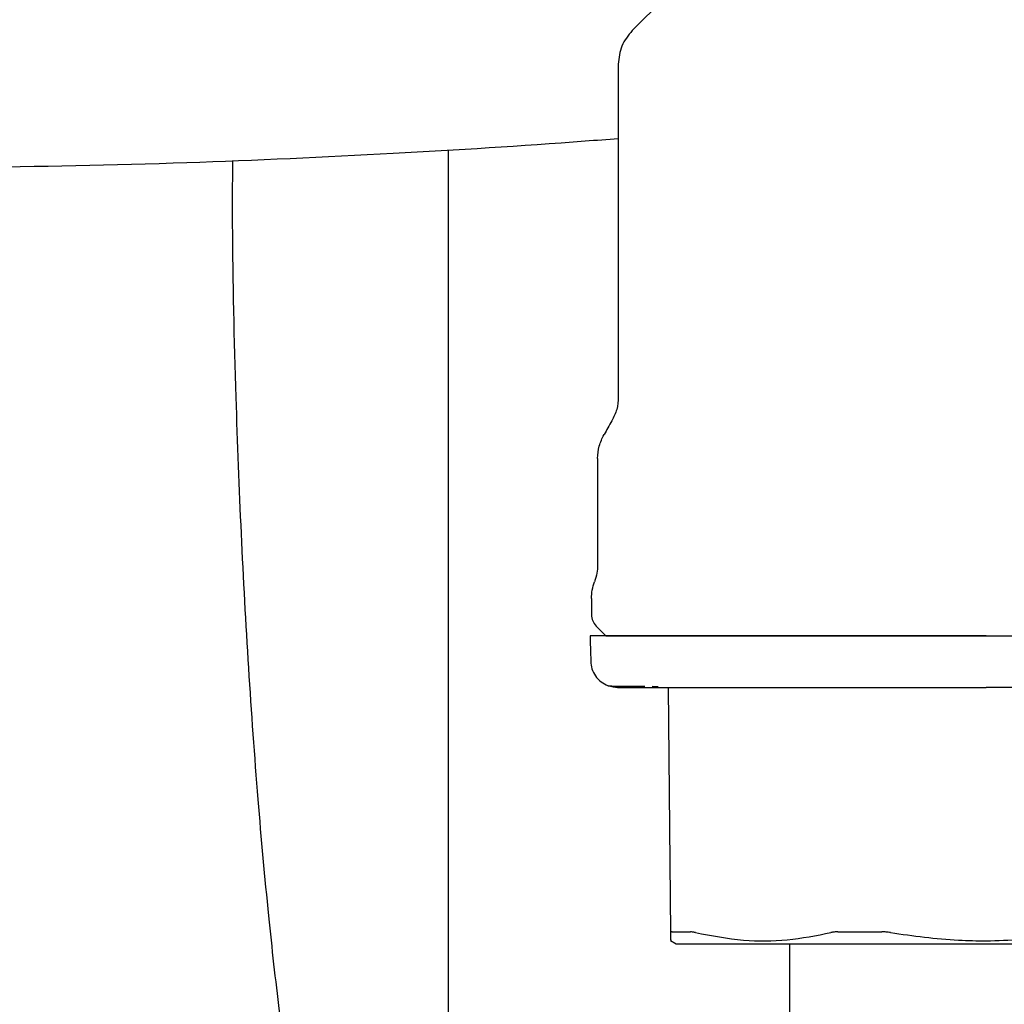
# Model space of a CAD drawing. Units: inches. Extents: x 0.4 to 16.6, y 0.2 to 10.8.
# Drawn here: x 12.3 to 12.3, y 5.1 to 5.2 of the extents above; entities that cross this region are included whole.
import ezdxf

# ---------------------------------------------------------------- set-up
doc = ezdxf.new("R2010")
doc.units = ezdxf.units.IN
doc.header["$MEASUREMENT"] = 0
doc.layers.add('WH', color=7, linetype='Continuous')

msp = doc.modelspace()

# ---------------------------------------------------------------- linework, layer by layer
at = {"layer": 'WH', "linetype": 'Continuous', "lineweight": 25}
for p, q in [((12.3095103651902, 5.167114250935918), (12.3095103651902, 5.135423353031875)), ((12.29329977912293, 5.158976104948475), (12.29329977912293, 5.040452503476566)), ((12.30754176926492, 5.129587495114871), (12.30754176926492, 5.119453766847231)), ((12.3069513547521, 5.116237228004962), (12.3069513547521, 5.114720594858571)), ((12.30944418995466, 5.107769144495651), (12.31414755962093, 5.107769144495651)), ((12.31273863723025, 5.107887767125313), (12.31330793198705, 5.107884716493888)), ((12.31450331017794, 5.084442256636517), (12.31429985652825, 5.107769144495651)), ((12.31447421184742, 5.083676078820803), (12.31502215218423, 5.083359634476395))]:
    msp.add_line(p, q, dxfattribs=at)
at = {"layer": 'WH', "linetype": 'Continuous', "lineweight": 25, "flags": 128}
for points in [[(12.32200363953349, 5.181482842282058), (12.31695062057307, 5.176429940653609), (12.31083645120447, 5.170315653953037)], [(12.30741246942527, 5.113607114388259), (12.30787100279492, 5.113148698350587), (12.30832930150061, 5.112690399644892)]]:
    msp.add_lwpolyline(points, dxfattribs=at)
at = {"layer": 'WH', "linetype": 'Continuous', "lineweight": 25}
for points, knots in [([(12.31083645120447, 5.170315653953037), (12.3104562761148, 5.169848003250832), (12.30969593872967, 5.168912717584485), (12.30957222234276, 5.167713733093665), (12.3095103651902, 5.167114250935918)], [0, 0, 0, 0, 0.5000084135060838, 1, 1, 1, 1]), ([(12.22059595767035, 5.157684866531637), (12.22189390538969, 5.157628530959507), (12.23077457177478, 5.157243078283518), (12.24673808388103, 5.157235595370784), (12.26793356730432, 5.157644261412328), (12.287620279329, 5.158579472200338), (12.30130764110761, 5.159400107574685), (12.30845395725849, 5.159972576302989), (12.3095103651902, 5.160057201792886)], [0, 0, 0, 0, 0.04380468577721453, 0.2997153080170916, 0.5376073273564492, 0.7583517335145631, 0.964278218314564, 1, 1, 1, 1]), ([(12.2727655096699, 5.157952383441259), (12.27275667269831, 5.155943017519122), (12.27272334067691, 5.148363924700806), (12.27302019772827, 5.136464019704098), (12.27355649226236, 5.122347317193008), (12.27425888891913, 5.109544114220927), (12.27512676374251, 5.09738623336518), (12.27611726007909, 5.086506780936471), (12.27708873321901, 5.077810727368361), (12.27795474675901, 5.071186056741312), (12.27868749797946, 5.066211543165932), (12.27945372323863, 5.061499734674594), (12.28041804097246, 5.056184790487016), (12.28177957989466, 5.049695556913196), (12.28378298132289, 5.041857973777371), (12.28629301840784, 5.03422314639804), (12.28822860381454, 5.029674035277852), (12.2890927237232, 5.027643136784797)], [0, 0, 0, 0, 0.03803040058373644, 0.1434462149309231, 0.2278046414407051, 0.312874247939544, 0.3987352630573281, 0.4776252060718362, 0.5446317112097175, 0.5912554517173744, 0.629469959306118, 0.6619673640332109, 0.7048913257786028, 0.7609318265925985, 0.8301245088457186, 0.9241610350072662, 1, 1, 1, 1]), ([(12.3095103651902, 5.135423353031875), (12.30948371089578, 5.135026105400047), (12.30943040210469, 5.134231607121968), (12.30907930705522, 5.133516903178005), (12.30890375886443, 5.133159549850189)], [0, 0, 0, 0, 0.4999981029398076, 1, 1, 1, 1]), ([(12.30890375886443, 5.133159549850189), (12.3087779154264, 5.132941499457836), (12.30852620899936, 5.132505364796923), (12.30827432658179, 5.132069331752782), (12.30814837559068, 5.131851298296556)], [0, 0, 0, 0, 0.4999611631385437, 0.9999999999999999, 0.9999999999999999, 0.9999999999999999, 0.9999999999999999]), ([(12.30754176926492, 5.129587495114871), (12.30756842355933, 5.129984742746699), (12.30762173235042, 5.130779241024777), (12.3079728273999, 5.131493944968739), (12.30814837559068, 5.131851298296556)], [0, 0, 0, 0, 0.4999981029398076, 1, 1, 1, 1]), ([(12.30754176926492, 5.119453766847231), (12.3075299161191, 5.119186822950196), (12.30750551766203, 5.118637346945347), (12.30733449779364, 5.118114392537021), (12.30724656200851, 5.117845497426097)], [0, 0, 0, 0, 0.4858153853476066, 1, 1, 1, 1]), ([(12.3069513547521, 5.116237228004962), (12.30696394865092, 5.116511990868752), (12.30698913658554, 5.117061519585007), (12.30716075322307, 5.117584170531568), (12.30724656200851, 5.117845497426097)], [0, 0, 0, 0, 0.4999972806943854, 1, 1, 1, 1]), ([(12.3069513547521, 5.114720594858571), (12.30697287885205, 5.11451208288063), (12.30701592344112, 5.114095093904009), (12.30728029482285, 5.113769765130071), (12.30741246942527, 5.113607114388259)], [0, 0, 0, 0, 0.5000419426679509, 1, 1, 1, 1]), ([(12.30682252424036, 5.112690399644892), (12.30683204721069, 5.112324010464416), (12.30685309377987, 5.111514259412339), (12.3068744338651, 5.110704516040702), (12.30688611817239, 5.110261158374362)], [0, 0, 0, 0, 0.4524713855395829, 0.9999999999999999, 0.9999999999999999, 0.9999999999999999, 0.9999999999999999]), ([(12.34454968307967, 5.112690399644892), (12.34373914968761, 5.112690399644892), (12.34211800592964, 5.112690399644892), (12.34010001754141, 5.112690399644893), (12.33849619604674, 5.112690399644892), (12.33690082090727, 5.112690399644893), (12.33492490021175, 5.112690399644893), (12.3329820704565, 5.112690399644892), (12.33145315751147, 5.112690399644892), (12.33032027141813, 5.112690399644892), (12.32920220172287, 5.112690399644893), (12.3277321179351, 5.112690399644893), (12.32593722048902, 5.112690399644892), (12.32386002829667, 5.112690399644892), (12.32186895969445, 5.112690399644892), (12.31997226968179, 5.112690399644893), (12.31817718058525, 5.112690399644893), (12.31592901644126, 5.112690399644892), (12.31391146933267, 5.112690399644893), (12.31237518247334, 5.112690399644893), (12.31156488395814, 5.112690399644892), (12.3109921895161, 5.112690399644893), (12.31045367157751, 5.112690399644892), (12.30944646485298, 5.112690399644893), (12.30861895259527, 5.112690399644892), (12.30798053208445, 5.112690399644893), (12.30760662640108, 5.112690399644892), (12.30723414655733, 5.112690399644892), (12.30699063649596, 5.112690399644893), (12.30687554711035, 5.112690399644892), (12.30682780256785, 5.112690399644893), (12.3068267314612, 5.112690399644893), (12.30682627886366, 5.112690399644892)], [0, 0, 0, 0, 0.04103387838094758, 0.08207165362160608, 0.1025811310076207, 0.1230898810042578, 0.1641247431918007, 0.2051588217000732, 0.2256695633513479, 0.2461807329077855, 0.2666908665283266, 0.2871981628162109, 0.3282355869571033, 0.3692699372699791, 0.4103049579118286, 0.4513377834578811, 0.4923760923185615, 0.5334105678291545, 0.6156100761115705, 0.6566462940289095, 0.6771550405835797, 0.6976649348109745, 0.7181763261556728, 0.7386855606989964, 0.8208851580071383, 0.8413943650153611, 0.8619017729835521, 0.9029391019428253, 0.9439742760687818, 0.9644840322423092, 0.9849926805094587, 1, 1, 1, 1]), ([(12.30832930150061, 5.112690399644892), (12.3084468305747, 5.112690399644892), (12.30868892648094, 5.112690399644892), (12.31070400000891, 5.112690399644893), (12.31404540953448, 5.112690399644892), (12.31875661735355, 5.112690399644892), (12.32454732336715, 5.112690399644893), (12.33103918815716, 5.112690399644892), (12.33778955879211, 5.112690399644892), (12.34234036632987, 5.112690399644892), (12.34454968307967, 5.112690399644892)], [0, 0, 0, 0, 0.1165159277597784, 0.2400089453685997, 0.368635653664408, 0.4999934420417114, 0.6313538352025568, 0.7599805434983652, 0.8834758444235443, 1, 1, 1, 1]), ([(12.34454968307967, 5.112690399644892), (12.34536034474661, 5.112690399644892), (12.34657611244448, 5.112690399644892), (12.34819165047652, 5.112690399644893), (12.34939937727101, 5.112690399644892), (12.35060195252407, 5.112690399644893), (12.35219741785017, 5.112690399644892), (12.3541733021255, 5.112690399644893), (12.35611603652826, 5.112690399644892), (12.35764509427243, 5.112690399644893), (12.35877784650435, 5.112690399644892), (12.35989611579672, 5.112690399644893), (12.36136596230794, 5.112690399644892), (12.3631612646522, 5.112690399644893), (12.36523838474441, 5.112690399644892), (12.36722948985249, 5.112690399644892), (12.36912629163858, 5.112690399644892), (12.37062206453754, 5.112690399644893), (12.3717634031191, 5.112690399644892), (12.37259096588399, 5.112690399644892), (12.37365619906337, 5.112690399644892), (12.37491304074895, 5.112690399644893), (12.37629482989938, 5.112690399644893), (12.3775455299952, 5.112690399644892), (12.37903036412063, 5.112690399644893), (12.38023335034124, 5.112690399644893), (12.38102246576425, 5.112690399644892), (12.38139706838074, 5.112690399644892), (12.38164008438346, 5.112690399644893), (12.38191251548819, 5.112690399644892), (12.38215417170198, 5.112690399644893), (12.38226957066134, 5.112690399644893), (12.38227252445441, 5.112690399644892), (12.38227332195964, 5.112690399644892)], [0, 0, 0, 0, 0.04103601920286803, 0.06154264920984695, 0.08205319127022584, 0.102562332648857, 0.1230694762749031, 0.164102520822807, 0.2051347817261536, 0.2256433005488568, 0.2461535615628298, 0.2666612344745899, 0.2871692909569829, 0.3282065634869081, 0.3692390961828182, 0.41027229917801, 0.4513063949329144, 0.4923372905387844, 0.5128481759676408, 0.5333556205692473, 0.5538637833640654, 0.5948985673582746, 0.6359316551017604, 0.6769665040777013, 0.7180003592041435, 0.8001942667144739, 0.8412288635989454, 0.8617371927448335, 0.8822464580205469, 0.90275619134515, 0.9437875181628592, 0.984822989429232, 1, 1, 1, 1]), ([(12.30688611817239, 5.110261158374362), (12.30691116942753, 5.110025849695809), (12.30696313539496, 5.109537728719297), (12.3073071914519, 5.108858520841696), (12.30783254783424, 5.108276317489009), (12.30830060235583, 5.108049452947115), (12.3085327551503, 5.107936929224055)], [0, 0, 0, 0, 0.2342044915363572, 0.485830466669683, 0.744974381226009, 1, 1, 1, 1]), ([(12.30946577903859, 5.107769144495651), (12.30931101828419, 5.107774929001543), (12.30899221903682, 5.10778684478815), (12.30868885264894, 5.107885939786761), (12.3085327551503, 5.107936929224055)], [0, 0, 0, 0, 0.4854489327559341, 1, 1, 1, 1]), ([(12.3085327551503, 5.107936929224055), (12.30861377795749, 5.10792959892523), (12.30873216362983, 5.107918888331694), (12.30973589350255, 5.10791003756238), (12.31005267359207, 5.107907244233645)], [0, 0, 0, 0, 0.6843970692456777, 1, 1, 1, 1]), ([(12.31005267359207, 5.107907244233645), (12.31034391794219, 5.107903453410019), (12.31077508900464, 5.10789784130647), (12.31173737570422, 5.107892981542075), (12.312049663856, 5.107891404416628)], [0, 0, 0, 0, 0.6754728586495419, 0.9999999999999999, 0.9999999999999999, 0.9999999999999999, 0.9999999999999999]), ([(12.31414755962093, 5.107769144495653), (12.31457818781324, 5.107769144495653), (12.31543828498622, 5.107769144495651), (12.31691680919795, 5.107769144495653), (12.31817293058795, 5.107769144495651), (12.31912604219031, 5.107769144495653), (12.31952633506228, 5.107769144495651), (12.31972646050632, 5.107769144495651)], [0, 0, 0, 0, 0.2715485835142115, 0.5423661831165275, 0.8138642532944989, 0.9069418878785137, 1, 1, 1, 1]), ([(12.31972646050632, 5.107769144495651), (12.31999500257261, 5.107769144495653), (12.32067139981745, 5.107769144495651), (12.32217120614701, 5.107769144495653), (12.32428853615834, 5.107769144495651), (12.32609386834453, 5.107769144495651), (12.32699705384914, 5.107769144495653)], [0, 0, 0, 0, 0.1228362050455702, 0.3093968546784873, 0.6544997341387215, 1, 1, 1, 1]), ([(12.32699705384914, 5.107769144495651), (12.32746862037795, 5.107769144495651), (12.32841117767057, 5.107769144495653), (12.33027575784078, 5.107769144495651), (12.33261174394727, 5.107769144495651), (12.33569516219844, 5.107769144495651), (12.33888752546628, 5.107769144495653), (12.3419347432291, 5.107769144495651), (12.34375271151067, 5.107769144495651), (12.34454968307967, 5.107769144495651)], [0, 0, 0, 0, 0.0882096902424063, 0.1763116797722938, 0.3382252527035576, 0.5000288371679118, 0.7032550779031425, 0.869911225320658, 1, 1, 1, 1]), ([(12.36210254697416, 5.107769144495651), (12.36163105312857, 5.107769144495651), (12.36068839591177, 5.107769144495653), (12.35882415798849, 5.107769144495651), (12.35648799252131, 5.107769144495651), (12.35340500875601, 5.107769144495653), (12.35021237166502, 5.107769144495653), (12.34716518237763, 5.107769144495651), (12.34534681246764, 5.107769144495653), (12.34454968307967, 5.107769144495651)], [0, 0, 0, 0, 0.08819139397227278, 0.1763209737887242, 0.3381640098155747, 0.5000343936870849, 0.7031933015770448, 0.8698871222201775, 1, 1, 1, 1]), ([(12.31463331400945, 5.084511951831392), (12.31461296503777, 5.084511072709276), (12.3145722630301, 5.084509314289456), (12.31451806746117, 5.084491437793766), (12.31450918460281, 5.084461834156911), (12.31450331017794, 5.084442256636517)], [0, 0, 0, 0, 0.2529569314963295, 0.5059643860690557, 1, 1, 1, 1]), ([(12.31450964610474, 5.083737326113269), (12.31450974868758, 5.083722554594493), (12.31451004003482, 5.083680601757187), (12.31450595614043, 5.084142798523025), (12.31450331017794, 5.084442256636517)], [0, 0, 0, 0, 0.3520982065968206, 1, 1, 1, 1]), ([(12.31463331400945, 5.084511951831393), (12.31472092480979, 5.084511951831393), (12.3149837615643, 5.084511951831393), (12.31541036960924, 5.084511951831392), (12.31590902974563, 5.084511951831393), (12.31621616953026, 5.084511951831392), (12.31636982728244, 5.084511951831392)], [0, 0, 0, 0, 0.1794709785210741, 0.5384218537414388, 0.7690788886394597, 1, 1, 1, 1]), ([(12.31684854175229, 5.084442256636517), (12.3168010800388, 5.084452976944394), (12.316706172902, 5.084474413880638), (12.31653671463541, 5.084503703474629), (12.31643626136502, 5.084508668347027), (12.31636982728244, 5.084511951831392)], [0, 0, 0, 0, 0.2530474487810534, 0.5060080446039735, 1, 1, 1, 1]), ([(12.31684854175229, 5.084442256636517), (12.31837654383974, 5.084148363646151), (12.3212777896608, 5.08359034359033), (12.32561771665915, 5.083628005405189), (12.32837293435444, 5.084169724694569), (12.32975904860901, 5.084442256636517)], [0, 0, 0, 0, 0.3560488501197218, 0.676036536196403, 1, 1, 1, 1]), ([(12.3304212702923, 5.084511951831392), (12.33035993246111, 5.084511011532591), (12.33023725594358, 5.08450913092188), (12.33000811976362, 5.084491542480901), (12.32985818990988, 5.084461874575552), (12.32975904860901, 5.084442256636517)], [0, 0, 0, 0, 0.253031223379578, 0.506065974378199, 1, 1, 1, 1]), ([(12.3304212702923, 5.084511951831392), (12.33091061049964, 5.084511951831392), (12.33164453316587, 5.084511951831392), (12.3325211690059, 5.084511951831393), (12.33302544691203, 5.084511951831392), (12.33347832178514, 5.084511951831392), (12.33400671523487, 5.084511951831392), (12.33441141841273, 5.084511951831392), (12.33461377652678, 5.084511951831392)], [0, 0, 0, 0, 0.3589624613208358, 0.5383793989106506, 0.6280895900171555, 0.7177879809524547, 0.858889440303266, 1, 1, 1, 1]), ([(12.33542055120685, 5.084442256636517), (12.33535190262136, 5.084452977773297), (12.33521459817424, 5.084474421183201), (12.33494253391628, 5.08450369919103), (12.33474464354905, 5.084508666738786), (12.33461377652678, 5.084511951831393)], [0, 0, 0, 0, 0.2529806337334632, 0.5059880811465578, 1, 1, 1, 1]), ([(12.33542055120685, 5.084442256636517), (12.33757921106441, 5.084136616496679), (12.34061089308313, 5.083707366972765), (12.34366903993829, 5.083666858734882), (12.34454968307967, 5.083655193728736)], [0, 0, 0, 0, 0.712033730528084, 1, 1, 1, 1]), ([(12.34454968307967, 5.083655193728736), (12.34672923737307, 5.083726539568389), (12.34978922410226, 5.083826705608384), (12.35280992163567, 5.08430472023027), (12.35367904961645, 5.084442256636517)], [0, 0, 0, 0, 0.7122757339419722, 1, 1, 1, 1]), ([(12.31502215218423, 5.083359634476395), (12.31515110662165, 5.083359634476395), (12.315302814385, 5.083359634476395), (12.31645855960722, 5.083359634476396), (12.31754289625166, 5.083359634476395), (12.31984088570616, 5.083359634476395), (12.32161561266961, 5.083359634476395), (12.32491263406459, 5.083359634476395), (12.32725051402695, 5.083359634476395), (12.3313228946027, 5.083359634476396), (12.33406441073207, 5.083359634476393), (12.3386343227301, 5.083359634476396), (12.34159226369339, 5.083359634476396), (12.34416397707737, 5.083359634476395), (12.34454968307967, 5.083359634476395)], [0, 0, 0, 0, 0.1416703401425, 0.1666673196149568, 0.3083367820597279, 0.3333354324336287, 0.4750079847020504, 0.5000030711733544, 0.6416717963514577, 0.6666678776425438, 0.8083354449633431, 0.8333329952883063, 0.9750032548326154, 1, 1, 1, 1]), ([(12.32579979834661, 5.083359634476395), (12.32579979834661, 5.074873233430313), (12.32579979834661, 5.058264481421533), (12.32579979834661, 5.034006984139991), (12.3257997983466, 5.010908005779343), (12.32579979834661, 4.988997514969306), (12.32579979834661, 4.968321673593238), (12.3257997983466, 4.947794508378977), (12.32579979834661, 4.927622477521919), (12.32579979834661, 4.907993671711596), (12.32579979834661, 4.890249982914855), (12.32579979834661, 4.874453749332736), (12.32579979834661, 4.861246975994026), (12.3257997983466, 4.850149773768456), (12.32579979834661, 4.840209157497338), (12.32579979834661, 4.829961082823575), (12.3257997983466, 4.819067944370212), (12.32579979834661, 4.807691894912915), (12.32579979834661, 4.796083217357468), (12.32579979834661, 4.78456914481364), (12.32579979834661, 4.773560819751233), (12.32579979834661, 4.764467313967052), (12.32579979834661, 4.757366750949559), (12.3257997983466, 4.752238377546275), (12.32579979834661, 4.748449916708037), (12.32579979834661, 4.746998248950024), (12.32579979834661, 4.746256414054896)], [0, 0, 0, 0, 0.0611372596406207, 0.1196518498658722, 0.1752493524887072, 0.2277689409426884, 0.2772668842229666, 0.3239126936231932, 0.3761751166734832, 0.4243062458717753, 0.4681854908724484, 0.5077770554754399, 0.5431180848308158, 0.569368271090329, 0.5946082514522869, 0.6226305240314344, 0.6536516985284249, 0.6876600932362248, 0.7245613736074984, 0.7642117261118696, 0.8064350960110448, 0.8510641360745514, 0.8860730760781096, 0.9224396942756348, 0.9603649382267935, 1, 1, 1, 1]), ([(12.34454968307967, 5.083359634476395), (12.34674264013821, 5.083359634476396), (12.34932253436607, 5.083359634476396), (12.35394141905883, 5.083359634476395), (12.35672766797302, 5.083359634476395), (12.360893301746, 5.083359634476395), (12.36330249036517, 5.083359634476396), (12.36673167678236, 5.083359634476395), (12.36859939353921, 5.083359634476395), (12.37105804334586, 5.083359634476395), (12.37225761555094, 5.083359634476395), (12.37357770842469, 5.083359634476395), (12.37404098602666, 5.083359634476395), (12.37407248913385, 5.083359634476395), (12.37407721397512, 5.083359634476395)], [0, 0, 0, 0, 0.1416693632582675, 0.1666662696884719, 0.3083371655745141, 0.3333357429012801, 0.4750048751533437, 0.4999998885879268, 0.6416681998039031, 0.6666642080553613, 0.8083360050154416, 0.8333334822964843, 0.9750033278741831, 0.9999999999999999, 0.9999999999999999, 0.9999999999999999, 0.9999999999999999])]:
    msp.add_open_spline(points, degree=3, knots=knots, dxfattribs=at)

doc.saveas('drawing.dxf')
